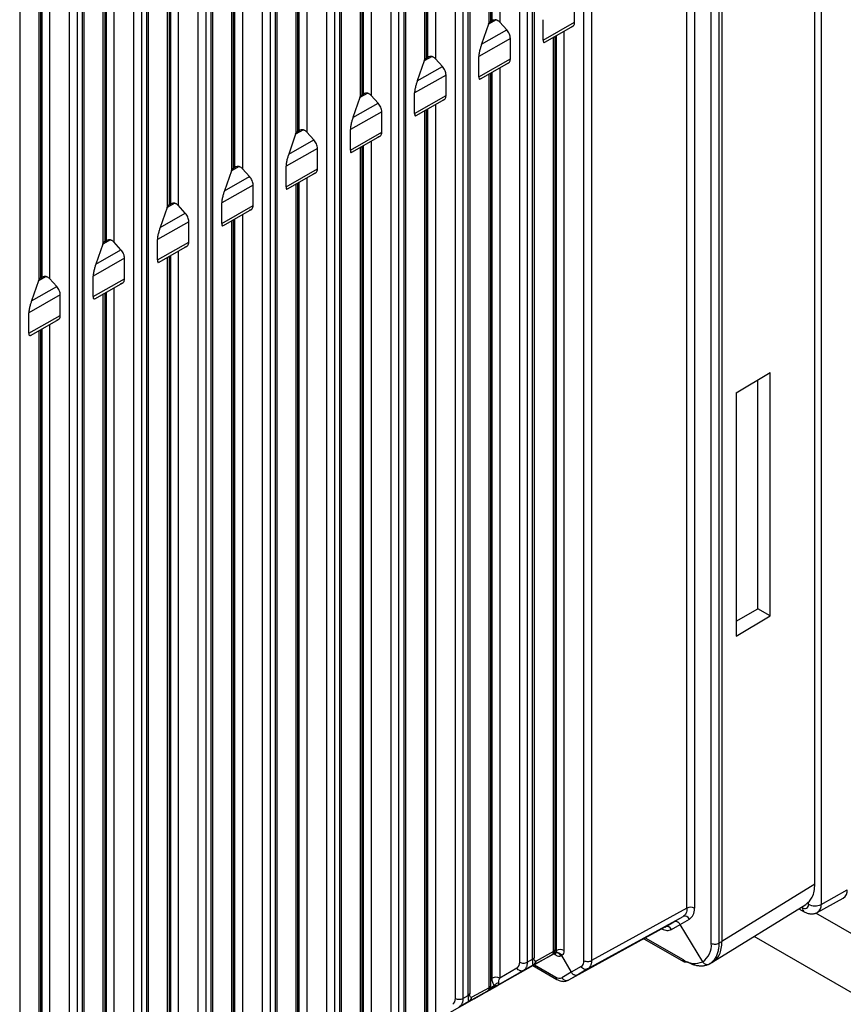
# Paper-space layout '_Isometric' of a CAD drawing. Units: millimetres. Extents: x -488 to 0, y -635 to -85.
# Drawn here: x -307 to -261, y -371 to -317 of the extents above; entities that cross this region are included whole.
import ezdxf

# ---------------------------------------------------------------- set-up
doc = ezdxf.new("R2010")
doc.units = ezdxf.units.MM

psp = doc.layouts.new('_Isometric')

# ---------------------------------------------------------------- linework, layer by layer
at = {"color": 7, "linetype": 'Continuous', "lineweight": 25}
for p, q in [((-262.191, -255.782), (-262.191, -365.607)), ((-262.534, -364.48), (-262.534, -257.151)), ((-268.266, -367.763), (-268.266, -260.224)), ((-267.849, -260.22), (-267.849, -367.758)), ((-267.676, -260.12), (-267.676, -367.658)), ((-269.613, -365.82), (-269.613, -261.171)), ((-269.197, -261.168), (-269.197, -365.816)), ((-275.312, -368.722), (-275.312, -264.295)), ((-274.895, -264.292), (-274.895, -368.719)), ((-280.485, -265.834), (-280.485, -316.764)), ((-280.564, -316.841), (-280.564, -265.911)), ((-280.393, -316.711), (-280.393, -266.183)), ((-279.976, -266.18), (-279.976, -316.786)), ((-284.122, -318.869), (-284.122, -267.965)), ((-284.044, -267.888), (-284.044, -318.792)), ((-278.076, -268.01), (-278.076, -368.563)), ((-283.951, -318.739), (-283.951, -268.237)), ((-283.534, -268.234), (-283.534, -318.814)), ((-278.87, -368.811), (-278.87, -268.262)), ((-278.453, -268.259), (-278.453, -368.808)), ((-278.155, -368.64), (-278.155, -268.087)), ((-287.68, -320.897), (-287.68, -270.019)), ((-287.602, -269.942), (-287.602, -320.82)), ((-281.713, -370.642), (-281.713, -270.141)), ((-281.634, -270.064), (-281.634, -370.565)), ((-287.509, -320.767), (-287.509, -270.291)), ((-287.093, -270.289), (-287.093, -320.842)), ((-282.428, -370.813), (-282.428, -270.316)), ((-282.011, -270.313), (-282.011, -370.81)), ((-291.239, -322.925), (-291.239, -272.074)), ((-291.16, -271.996), (-291.16, -322.848)), ((-291.068, -322.795), (-291.068, -272.345)), ((-290.651, -272.343), (-290.651, -322.87)), ((-285.986, -372.814), (-285.986, -272.37)), ((-285.569, -272.367), (-285.569, -372.812)), ((-285.271, -372.644), (-285.271, -272.196)), ((-285.193, -272.118), (-285.193, -372.566)), ((-294.797, -324.953), (-294.797, -274.128)), ((-294.718, -274.05), (-294.718, -324.875)), ((-294.626, -324.823), (-294.626, -274.399)), ((-294.209, -274.397), (-294.209, -324.897)), ((-289.544, -374.816), (-289.544, -274.424)), ((-289.128, -274.421), (-289.128, -374.814)), ((-288.829, -374.645), (-288.829, -274.25)), ((-288.751, -274.172), (-288.751, -374.568)), ((-298.355, -326.981), (-298.355, -276.182)), ((-298.276, -276.104), (-298.276, -326.903)), ((-298.184, -326.851), (-298.184, -276.454)), ((-297.767, -276.451), (-297.767, -326.925)), ((-293.103, -376.818), (-293.103, -276.478)), ((-292.686, -276.476), (-292.686, -376.816)), ((-292.387, -376.647), (-292.387, -276.304)), ((-292.309, -276.226), (-292.309, -376.57)), ((-301.913, -329.009), (-301.913, -278.236)), ((-301.835, -278.159), (-301.835, -328.931)), ((-295.946, -378.649), (-295.946, -278.358)), ((-295.867, -278.28), (-295.867, -378.572)), ((-301.742, -328.879), (-301.742, -278.508)), ((-301.325, -278.505), (-301.325, -328.953)), ((-296.661, -378.82), (-296.661, -278.533)), ((-296.244, -278.53), (-296.244, -378.817)), ((-305.471, -331.037), (-305.471, -280.29)), ((-305.393, -280.213), (-305.393, -330.959)), ((-305.3, -330.907), (-305.3, -280.562)), ((-304.884, -280.559), (-304.884, -330.981)), ((-299.504, -380.651), (-299.504, -280.412)), ((-299.425, -280.334), (-299.425, -380.574)), ((-300.219, -380.821), (-300.219, -280.587)), ((-299.802, -280.584), (-299.802, -380.819)), ((-303.777, -382.823), (-303.777, -282.641)), ((-303.36, -282.638), (-303.36, -382.821)), ((-303.062, -382.652), (-303.062, -282.466)), ((-302.984, -282.388), (-302.984, -382.575)), ((-306.542, -284.443), (-306.542, -384.577)), ((-275.828, -316.791), (-275.828, -315.662)), ((-280.596, -316.908), (-280.979, -318.009)), ((-280.164, -316.661), (-280.596, -316.908)), ((-280.596, -316.908), (-280.564, -316.841)), ((-280.485, -316.764), (-280.393, -316.711)), ((-279.588, -317.216), (-279.976, -316.786)), ((-277.567, -317.782), (-277.567, -316.654)), ((-277.567, -317.782), (-275.828, -316.791)), ((-277.478, -317.901), (-275.897, -317)), ((-280.979, -318.009), (-279.588, -317.216)), ((-276.927, -317.587), (-276.927, -368.141)), ((-276.835, -368.157), (-276.835, -317.534)), ((-276.418, -317.297), (-276.418, -368.154)), ((-279.387, -317.69), (-281.126, -318.682)), ((-279.387, -318.819), (-279.387, -317.69)), ((-277.006, -368.219), (-277.006, -317.632)), ((-283.722, -318.689), (-284.154, -318.936)), ((-281.126, -319.81), (-281.126, -318.682)), ((-284.154, -318.936), (-284.537, -320.037)), ((-284.537, -320.037), (-283.146, -319.244)), ((-284.154, -318.936), (-284.122, -318.869)), ((-284.044, -318.792), (-283.951, -318.739)), ((-283.146, -319.244), (-283.534, -318.814)), ((-281.126, -319.81), (-279.387, -318.819)), ((-281.036, -319.929), (-279.455, -319.028)), ((-282.945, -319.718), (-284.684, -320.709)), ((-282.945, -320.847), (-282.945, -319.718)), ((-280.564, -370.22), (-280.564, -319.66)), ((-280.485, -319.615), (-280.485, -370.143)), ((-280.393, -369.689), (-280.393, -319.562)), ((-279.976, -319.325), (-279.976, -369.686)), ((-287.28, -320.717), (-287.712, -320.963)), ((-287.712, -320.963), (-287.68, -320.897)), ((-287.602, -320.82), (-287.509, -320.767)), ((-286.704, -321.271), (-287.093, -320.842)), ((-284.684, -321.838), (-284.684, -320.709)), ((-284.684, -321.838), (-282.945, -320.847)), ((-287.712, -320.963), (-288.096, -322.065)), ((-288.096, -322.065), (-286.704, -321.271)), ((-284.594, -321.957), (-283.013, -321.056)), ((-283.534, -321.353), (-283.534, -371.688)), ((-286.503, -321.746), (-288.242, -322.737)), ((-286.503, -322.875), (-286.503, -321.746)), ((-284.122, -372.222), (-284.122, -321.688)), ((-284.044, -321.643), (-284.044, -372.145)), ((-283.951, -371.69), (-283.951, -321.59)), ((-291.27, -322.991), (-291.654, -324.092)), ((-290.838, -322.745), (-291.27, -322.991)), ((-291.27, -322.991), (-291.239, -322.925)), ((-291.16, -322.848), (-291.068, -322.795)), ((-290.262, -323.299), (-290.651, -322.87)), ((-288.242, -323.866), (-288.242, -322.737)), ((-288.242, -323.866), (-286.503, -322.875)), ((-291.654, -324.092), (-290.262, -323.299)), ((-288.153, -323.985), (-286.571, -323.083)), ((-287.509, -373.692), (-287.509, -323.618)), ((-287.093, -323.381), (-287.093, -373.69)), ((-290.061, -323.774), (-291.8, -324.765)), ((-290.061, -324.903), (-290.061, -323.774)), ((-287.68, -374.224), (-287.68, -323.716)), ((-287.602, -323.671), (-287.602, -374.147)), ((-294.828, -325.019), (-295.212, -326.12)), ((-294.396, -324.773), (-294.828, -325.019)), ((-294.828, -325.019), (-294.797, -324.953)), ((-294.718, -324.875), (-294.626, -324.823)), ((-293.82, -325.327), (-294.209, -324.897)), ((-291.8, -325.894), (-291.8, -324.765)), ((-291.8, -325.894), (-290.061, -324.903)), ((-291.711, -326.013), (-290.129, -325.111)), ((-295.212, -326.12), (-293.82, -325.327)), ((-291.239, -376.226), (-291.239, -325.744)), ((-291.16, -325.699), (-291.16, -376.148)), ((-291.068, -375.694), (-291.068, -325.646)), ((-290.651, -325.409), (-290.651, -375.691)), ((-293.619, -325.802), (-295.358, -326.793)), ((-293.619, -326.931), (-293.619, -325.802)), ((-297.955, -326.801), (-298.387, -327.047)), ((-298.276, -326.903), (-298.184, -326.851)), ((-295.358, -327.922), (-295.358, -326.793)), ((-298.387, -327.047), (-298.77, -328.148)), ((-298.77, -328.148), (-297.379, -327.355)), ((-298.387, -327.047), (-298.355, -326.981)), ((-297.379, -327.355), (-297.767, -326.925)), ((-295.358, -327.922), (-293.619, -326.931)), ((-295.269, -328.041), (-293.688, -327.139)), ((-297.178, -327.83), (-298.917, -328.821)), ((-297.178, -328.959), (-297.178, -327.83)), ((-294.797, -378.228), (-294.797, -327.771)), ((-294.718, -327.727), (-294.718, -378.15)), ((-294.626, -377.696), (-294.626, -327.674)), ((-294.209, -327.436), (-294.209, -377.693)), ((-301.513, -328.829), (-301.945, -329.075)), ((-301.945, -329.075), (-301.913, -329.009)), ((-301.835, -328.931), (-301.742, -328.879)), ((-300.937, -329.383), (-301.325, -328.953)), ((-298.917, -329.95), (-298.917, -328.821)), ((-298.917, -329.95), (-297.178, -328.959)), ((-301.945, -329.075), (-302.328, -330.176)), ((-302.328, -330.176), (-300.937, -329.383)), ((-298.827, -330.069), (-297.246, -329.167)), ((-297.767, -329.464), (-297.767, -379.695)), ((-300.736, -329.858), (-302.475, -330.849)), ((-300.736, -330.986), (-300.736, -329.858)), ((-298.355, -380.229), (-298.355, -329.799)), ((-298.276, -329.755), (-298.276, -380.152)), ((-298.184, -379.697), (-298.184, -329.702)), ((-305.503, -331.103), (-305.887, -332.204)), ((-305.071, -330.857), (-305.503, -331.103)), ((-305.503, -331.103), (-305.471, -331.037)), ((-305.393, -330.959), (-305.3, -330.907)), ((-304.495, -331.411), (-304.884, -330.981)), ((-302.475, -331.978), (-302.475, -330.849)), ((-302.475, -331.978), (-300.736, -330.986)), ((-302.385, -332.097), (-300.804, -331.195)), ((-305.887, -332.204), (-304.495, -331.411)), ((-301.835, -331.783), (-301.835, -382.154)), ((-301.742, -381.699), (-301.742, -331.73)), ((-301.325, -331.492), (-301.325, -381.697)), ((-304.294, -331.886), (-306.033, -332.877)), ((-304.294, -333.014), (-304.294, -331.886)), ((-301.913, -382.231), (-301.913, -331.827)), ((-306.033, -334.006), (-306.033, -332.877)), ((-306.033, -334.006), (-304.294, -333.014)), ((-305.944, -334.124), (-304.362, -333.223)), ((-305.471, -384.233), (-305.471, -333.855)), ((-305.393, -333.811), (-305.393, -384.156)), ((-305.3, -383.701), (-305.3, -333.758)), ((-304.884, -333.52), (-304.884, -383.698)), ((-266.88, -337.294), (-265, -336.172)), ((-265.685, -349.251), (-265.685, -336.581)), ((-265, -349.648), (-265, -336.172)), ((-266.88, -337.294), (-266.88, -350.773)), ((-266.88, -349.941), (-265.685, -349.251)), ((-266.88, -350.774), (-265, -349.647)), ((-265, -349.647), (-265.685, -349.251)), ((-262.534, -364.48), (-267.676, -367.658)), ((-262.191, -365.607), (-260.746, -364.801)), ((-262.892, -365.603), (-262.892, -365.504)), ((-262.397, -366.052), (-260.959, -365.262)), ((-269.613, -365.82), (-274.895, -368.719)), ((-268.173, -368.791), (-263.03, -365.611)), ((-263.416, -365.849), (-263.117, -366.022)), ((-263.274, -365.762), (-263.221, -365.793)), ((-210.612, -396.03), (-262.486, -366.084)), ((-275.109, -369.181), (-269.827, -366.281)), ((-270.829, -366.86), (-270.346, -366.581)), ((-270.346, -366.581), (-269.827, -366.281)), ((-269.991, -366.714), (-269.476, -366.417)), ((-270.829, -366.86), (-276.173, -369.796)), ((-270.471, -366.991), (-269.991, -366.714)), ((-268.741, -368.781), (-269.991, -366.714)), ((-272.001, -367.504), (-269.767, -368.794)), ((-271.919, -367.459), (-269.829, -368.665)), ((-267.849, -367.758), (-267.676, -367.658)), ((-212.027, -398.479), (-265.895, -367.382)), ((-277.006, -368.219), (-277.967, -368.741)), ((-276.9, -368.296), (-277.104, -368.411)), ((-276.934, -368.213), (-276.835, -368.156)), ((-276.9, -368.296), (-276.921, -368.308)), ((-276.874, -368.274), (-276.815, -368.271)), ((-277.146, -368.435), (-280.83, -370.527)), ((-278.453, -368.808), (-278.155, -368.64)), ((-278.109, -368.956), (-277.104, -368.411)), ((-277.149, -368.436), (-276.935, -368.316)), ((-277.146, -368.435), (-276.941, -368.32)), ((-276.878, -368.419), (-276.997, -368.351)), ((-276.941, -368.32), (-276.921, -368.308)), ((-276.581, -368.451), (-276.564, -368.441)), ((-276.546, -368.431), (-276.564, -368.441)), ((-276.564, -368.441), (-276.012, -369.363)), ((-268.385, -368.913), (-268.185, -368.798)), ((-278.665, -369.269), (-280.043, -370.064)), ((-279.019, -369.134), (-279.976, -369.686)), ((-278.109, -368.956), (-278.665, -369.269)), ((-278.134, -368.996), (-276.815, -369.757)), ((-278.051, -368.949), (-276.877, -369.626)), ((-276.012, -369.363), (-276.532, -369.663)), ((-275.461, -369.045), (-276.012, -369.363)), ((-275.109, -369.181), (-275.656, -369.497)), ((-275.656, -369.497), (-276.173, -369.796)), ((-280.704, -370.436), (-284.388, -372.529)), ((-281.667, -370.958), (-280.663, -370.412)), ((-280.564, -370.22), (-281.526, -370.743)), ((-280.085, -370.088), (-281.386, -370.84)), ((-280.704, -370.436), (-280.085, -370.088)), ((-280.043, -370.064), (-280.663, -370.412)), ((-280.493, -370.215), (-280.277, -370.093)), ((-281.667, -370.958), (-282.223, -371.27)), ((-282.011, -370.81), (-281.713, -370.642)), ((-281.474, -370.874), (-281.381, -370.837)), ((-281.386, -370.84), (-280.83, -370.527))]:
    psp.add_line(p, q, dxfattribs=at)
for centre, radius, start, end in [((-280.4, -316.929), 0.186, 117.3475, 151.8012), ((-280.188, -317.103), 0.442, 86.813, 117.5943), ((-283.746, -319.131), 0.442, 86.813, 117.5943), ((-283.958, -318.957), 0.186, 117.3475, 151.8012), ((-287.516, -320.985), 0.186, 117.3475, 151.8012), ((-287.305, -321.159), 0.442, 86.813, 117.5943), ((-291.075, -323.013), 0.186, 117.3475, 151.8012), ((-290.863, -323.187), 0.442, 86.813, 117.5943), ((-294.633, -325.041), 0.186, 117.3475, 151.8012), ((-294.421, -325.215), 0.442, 86.813, 117.5943), ((-297.979, -327.243), 0.442, 86.813, 117.5943), ((-298.191, -327.069), 0.186, 117.3475, 151.8012), ((-301.749, -329.097), 0.186, 117.3475, 151.8012), ((-301.537, -329.27), 0.442, 86.813, 117.5943), ((-305.307, -331.125), 0.186, 117.3475, 151.8012), ((-305.096, -331.298), 0.442, 86.813, 117.5943), ((-261.233, -364.855), 0.49, 303.9678, 6.3937), ((-269.402, -366.233), 0.464, 63.8729, 117.0697), ((-262.976, -365.82), 0.247, 173.7344, 235.2485), ((-263.092, -365.636), 0.203, 230.7967, 9.214), ((-262.538, -364.919), 0.77, 242.6571, 296.7663), ((-262.648, -365.666), 0.46, 303.0081, 7.3602), ((-269.724, -366.536), 0.275, 25.7518, 112.0899), ((-270.72, -367.116), 0.278, 26.578, 113.2619), ((-276.83, -368.573), 0.277, 26.2052, 113.6889), ((-276.624, -368.569), 0.463, 63.6453, 117.0853), ((-269.375, -367.865), 1.114, 304.6857, 5.2767), ((-279.223, -368.844), 0.354, 305.1, 5.3089), ((-277.037, -368.412), 0.159, 357.3029, 41.0992), ((-275.665, -368.755), 0.354, 305.0938, 5.3127), ((-269.185, -367.78), 1.095, 233.9462, 293.8831), ((-280.182, -370.101), 0.463, 63.6453, 117.0853), ((-276.672, -369.343), 0.349, 234.0559, 293.7419), ((-282.781, -370.845), 0.354, 305.1, 5.3089)]:
    psp.add_arc(centre, radius, start, end, dxfattribs=at)
for points, knots in [([(-280.164, -316.661), (-280.15, -316.667), (-280.12, -316.678), (-280.074, -316.703), (-280.023, -316.739), (-279.992, -316.769), (-279.976, -316.786)], [0, 0, 0, 0, 0.19168, 0.422145, 0.691557, 1, 1, 1, 1]), ([(-276.03, -317.046), (-275.97, -317.046), (-275.92, -317.022), (-275.849, -316.932), (-275.83, -316.867), (-275.828, -316.791)], [0, 0, 0, 0, 0.5, 0.5, 1, 1, 1, 1]), ([(-279.387, -317.69), (-279.388, -317.616), (-279.407, -317.53), (-279.478, -317.364), (-279.529, -317.283), (-279.588, -317.216)], [0, 0, 0, 0, 0.5, 0.5, 1, 1, 1, 1]), ([(-280.979, -318.009), (-280.989, -318.038), (-281.008, -318.094), (-281.034, -318.182), (-281.06, -318.277), (-281.085, -318.373), (-281.11, -318.477), (-281.124, -318.584), (-281.125, -318.649), (-281.126, -318.682)], [0, 0, 0, 0, 0.152999, 0.294725, 0.425481, 0.586884, 0.710024, 0.855135, 1, 1, 1, 1]), ([(-277.567, -317.782), (-277.567, -317.806), (-277.566, -317.853), (-277.554, -317.906), (-277.522, -317.927), (-277.496, -317.901), (-277.484, -317.889)], [0, 0, 0, 0, 0.18686, 0.370481, 0.710766, 1, 1, 1, 1]), ([(-283.722, -318.689), (-283.708, -318.694), (-283.678, -318.706), (-283.632, -318.731), (-283.581, -318.767), (-283.551, -318.797), (-283.534, -318.814)], [0, 0, 0, 0, 0.19168, 0.422145, 0.691557, 1, 1, 1, 1]), ([(-282.945, -319.718), (-282.946, -319.644), (-282.966, -319.558), (-283.036, -319.392), (-283.087, -319.31), (-283.146, -319.244)], [0, 0, 0, 0, 0.5, 0.5, 1, 1, 1, 1]), ([(-279.588, -319.074), (-279.529, -319.074), (-279.478, -319.05), (-279.407, -318.96), (-279.388, -318.895), (-279.387, -318.819)], [0, 0, 0, 0, 0.5, 0.5, 1, 1, 1, 1]), ([(-284.537, -320.037), (-284.547, -320.066), (-284.566, -320.122), (-284.592, -320.21), (-284.618, -320.305), (-284.643, -320.401), (-284.668, -320.505), (-284.682, -320.612), (-284.683, -320.677), (-284.684, -320.709)], [0, 0, 0, 0, 0.1529985, 0.294725, 0.4254809, 0.5868845, 0.710024, 0.8551351, 1, 1, 1, 1]), ([(-281.126, -319.81), (-281.125, -319.834), (-281.125, -319.881), (-281.113, -319.934), (-281.08, -319.955), (-281.054, -319.928), (-281.043, -319.916)], [0, 0, 0, 0, 0.18686, 0.370481, 0.710766, 1, 1, 1, 1]), ([(-287.28, -320.717), (-287.266, -320.722), (-287.237, -320.734), (-287.19, -320.759), (-287.139, -320.795), (-287.109, -320.825), (-287.093, -320.842)], [0, 0, 0, 0, 0.19168, 0.422145, 0.691557, 1, 1, 1, 1]), ([(-283.146, -321.102), (-283.087, -321.102), (-283.036, -321.078), (-282.966, -320.988), (-282.946, -320.923), (-282.945, -320.847)], [0, 0, 0, 0, 0.5, 0.5, 1, 1, 1, 1]), ([(-286.503, -321.746), (-286.504, -321.672), (-286.524, -321.586), (-286.594, -321.42), (-286.645, -321.338), (-286.704, -321.271)], [0, 0, 0, 0, 0.5, 0.5, 1, 1, 1, 1]), ([(-284.684, -321.838), (-284.683, -321.862), (-284.683, -321.909), (-284.671, -321.962), (-284.638, -321.982), (-284.613, -321.956), (-284.601, -321.944)], [0, 0, 0, 0, 0.18686, 0.370481, 0.710766, 1, 1, 1, 1]), ([(-288.096, -322.065), (-288.105, -322.094), (-288.124, -322.15), (-288.151, -322.238), (-288.176, -322.333), (-288.201, -322.429), (-288.226, -322.532), (-288.241, -322.64), (-288.242, -322.705), (-288.242, -322.737)], [0, 0, 0, 0, 0.152999, 0.294725, 0.425481, 0.586884, 0.710024, 0.855135, 1, 1, 1, 1]), ([(-290.838, -322.745), (-290.825, -322.75), (-290.795, -322.762), (-290.748, -322.787), (-290.697, -322.822), (-290.667, -322.853), (-290.651, -322.87)], [0, 0, 0, 0, 0.19168, 0.422145, 0.691557, 1, 1, 1, 1]), ([(-286.704, -323.13), (-286.645, -323.13), (-286.594, -323.105), (-286.524, -323.016), (-286.504, -322.951), (-286.503, -322.875)], [0, 0, 0, 0, 0.5, 0.5, 1, 1, 1, 1]), ([(-290.061, -323.774), (-290.062, -323.7), (-290.082, -323.614), (-290.152, -323.448), (-290.203, -323.366), (-290.262, -323.299)], [0, 0, 0, 0, 0.5, 0.5, 1, 1, 1, 1]), ([(-291.654, -324.092), (-291.664, -324.122), (-291.683, -324.178), (-291.709, -324.266), (-291.735, -324.361), (-291.76, -324.457), (-291.785, -324.56), (-291.799, -324.668), (-291.8, -324.733), (-291.8, -324.765)], [0, 0, 0, 0, 0.152999, 0.294725, 0.425481, 0.586884, 0.710024, 0.855135, 1, 1, 1, 1]), ([(-288.242, -323.866), (-288.242, -323.89), (-288.241, -323.937), (-288.229, -323.99), (-288.196, -324.01), (-288.171, -323.984), (-288.159, -323.972)], [0, 0, 0, 0, 0.18686, 0.370481, 0.710766, 1, 1, 1, 1]), ([(-294.396, -324.773), (-294.383, -324.778), (-294.353, -324.79), (-294.307, -324.815), (-294.256, -324.85), (-294.225, -324.881), (-294.209, -324.897)], [0, 0, 0, 0, 0.19168, 0.422145, 0.691557, 1, 1, 1, 1]), ([(-290.262, -325.158), (-290.203, -325.158), (-290.152, -325.133), (-290.082, -325.044), (-290.062, -324.979), (-290.061, -324.903)], [0, 0, 0, 0, 0.5, 0.5, 1, 1, 1, 1]), ([(-293.619, -325.802), (-293.621, -325.727), (-293.64, -325.642), (-293.711, -325.475), (-293.761, -325.394), (-293.82, -325.327)], [0, 0, 0, 0, 0.5, 0.5, 1, 1, 1, 1]), ([(-295.212, -326.12), (-295.222, -326.15), (-295.241, -326.206), (-295.267, -326.294), (-295.293, -326.389), (-295.318, -326.485), (-295.343, -326.588), (-295.357, -326.696), (-295.358, -326.761), (-295.358, -326.793)], [0, 0, 0, 0, 0.152999, 0.294725, 0.425481, 0.586884, 0.710024, 0.855135, 1, 1, 1, 1]), ([(-291.8, -325.894), (-291.8, -325.918), (-291.799, -325.965), (-291.787, -326.018), (-291.754, -326.038), (-291.729, -326.012), (-291.717, -326)], [0, 0, 0, 0, 0.18686, 0.370481, 0.710766, 1, 1, 1, 1]), ([(-297.955, -326.801), (-297.941, -326.806), (-297.911, -326.818), (-297.865, -326.843), (-297.814, -326.878), (-297.783, -326.909), (-297.767, -326.925)], [0, 0, 0, 0, 0.19168, 0.422145, 0.691557, 1, 1, 1, 1]), ([(-297.178, -327.83), (-297.179, -327.755), (-297.198, -327.67), (-297.269, -327.503), (-297.32, -327.422), (-297.379, -327.355)], [0, 0, 0, 0, 0.5, 0.5, 1, 1, 1, 1]), ([(-293.82, -327.186), (-293.761, -327.186), (-293.711, -327.161), (-293.64, -327.072), (-293.621, -327.007), (-293.619, -326.931)], [0, 0, 0, 0, 0.5, 0.5, 1, 1, 1, 1]), ([(-295.358, -327.922), (-295.358, -327.946), (-295.357, -327.993), (-295.345, -328.046), (-295.313, -328.066), (-295.287, -328.04), (-295.275, -328.028)], [0, 0, 0, 0, 0.18686, 0.370481, 0.710766, 1, 1, 1, 1]), ([(-298.77, -328.148), (-298.78, -328.178), (-298.799, -328.234), (-298.825, -328.322), (-298.851, -328.417), (-298.876, -328.513), (-298.901, -328.616), (-298.915, -328.724), (-298.916, -328.789), (-298.917, -328.821)], [0, 0, 0, 0, 0.152999, 0.294725, 0.425481, 0.586884, 0.710024, 0.855135, 1, 1, 1, 1]), ([(-301.513, -328.829), (-301.499, -328.834), (-301.469, -328.846), (-301.423, -328.871), (-301.372, -328.906), (-301.342, -328.937), (-301.325, -328.953)], [0, 0, 0, 0, 0.19168, 0.422145, 0.691557, 1, 1, 1, 1]), ([(-297.379, -329.214), (-297.32, -329.214), (-297.269, -329.189), (-297.198, -329.1), (-297.179, -329.035), (-297.178, -328.959)], [0, 0, 0, 0, 0.5, 0.5, 1, 1, 1, 1]), ([(-300.736, -329.858), (-300.737, -329.783), (-300.757, -329.698), (-300.827, -329.531), (-300.878, -329.45), (-300.937, -329.383)], [0, 0, 0, 0, 0.5, 0.5, 1, 1, 1, 1]), ([(-298.917, -329.95), (-298.916, -329.974), (-298.916, -330.021), (-298.904, -330.074), (-298.871, -330.094), (-298.845, -330.068), (-298.834, -330.056)], [0, 0, 0, 0, 0.18686, 0.370481, 0.710766, 1, 1, 1, 1]), ([(-302.328, -330.176), (-302.338, -330.205), (-302.357, -330.262), (-302.383, -330.35), (-302.409, -330.445), (-302.434, -330.541), (-302.459, -330.644), (-302.473, -330.752), (-302.474, -330.817), (-302.475, -330.849)], [0, 0, 0, 0, 0.1529985, 0.294725, 0.4254809, 0.5868845, 0.710024, 0.8551351, 1, 1, 1, 1]), ([(-305.071, -330.857), (-305.057, -330.862), (-305.028, -330.873), (-304.981, -330.899), (-304.93, -330.934), (-304.9, -330.965), (-304.884, -330.981)], [0, 0, 0, 0, 0.1916804, 0.4221455, 0.691557, 1, 1, 1, 1]), ([(-300.937, -331.242), (-300.878, -331.242), (-300.827, -331.217), (-300.757, -331.128), (-300.737, -331.062), (-300.736, -330.986)], [0, 0, 0, 0, 0.5, 0.5, 1, 1, 1, 1]), ([(-304.294, -331.886), (-304.295, -331.811), (-304.315, -331.726), (-304.385, -331.559), (-304.436, -331.478), (-304.495, -331.411)], [0, 0, 0, 0, 0.5, 0.5, 1, 1, 1, 1]), ([(-305.887, -332.204), (-305.896, -332.233), (-305.915, -332.29), (-305.942, -332.378), (-305.967, -332.473), (-305.992, -332.569), (-306.017, -332.672), (-306.032, -332.78), (-306.033, -332.845), (-306.033, -332.877)], [0, 0, 0, 0, 0.152999, 0.294725, 0.425481, 0.586884, 0.710024, 0.855135, 1, 1, 1, 1]), ([(-302.475, -331.978), (-302.474, -332.001), (-302.474, -332.049), (-302.462, -332.102), (-302.429, -332.122), (-302.404, -332.096), (-302.392, -332.084)], [0, 0, 0, 0, 0.18686, 0.370481, 0.710766, 1, 1, 1, 1]), ([(-304.495, -333.27), (-304.436, -333.269), (-304.385, -333.245), (-304.315, -333.156), (-304.295, -333.09), (-304.294, -333.014)], [0, 0, 0, 0, 0.5, 0.5, 1, 1, 1, 1]), ([(-306.033, -334.006), (-306.033, -334.029), (-306.032, -334.077), (-306.02, -334.13), (-305.987, -334.15), (-305.962, -334.124), (-305.95, -334.112)], [0, 0, 0, 0, 0.18686, 0.370481, 0.710766, 1, 1, 1, 1]), ([(-263.035, -365.605), (-262.9, -365.488), (-262.691, -365.307), (-262.556, -364.88), (-262.542, -364.614), (-262.534, -364.48)], [0, 0, 0, 0, 0.4736, 0.733268, 1, 1, 1, 1]), ([(-269.613, -365.82), (-269.612, -365.926), (-269.631, -366.023), (-269.704, -366.181), (-269.759, -366.242), (-269.827, -366.281)], [0, 0, 0, 0, 0.5, 0.5, 1, 1, 1, 1]), ([(-269.476, -366.417), (-269.386, -366.365), (-269.318, -366.286), (-269.222, -366.08), (-269.197, -365.958), (-269.197, -365.816)], [0, 0, 0, 0, 0.5, 0.5, 1, 1, 1, 1]), ([(-263.123, -366.018), (-263.067, -366.046), (-262.95, -366.105), (-262.757, -366.137), (-262.561, -366.126), (-262.447, -366.074), (-262.39, -366.048)], [0, 0, 0, 0, 0.226723, 0.473289, 0.73369, 1, 1, 1, 1]), ([(-269.991, -366.714), (-270, -366.7), (-270.02, -366.671), (-270.058, -366.631), (-270.104, -366.596), (-270.159, -366.568), (-270.221, -366.554), (-270.286, -366.555), (-270.326, -366.572), (-270.346, -366.581)], [0, 0, 0, 0, 0.109066, 0.229409, 0.361022, 0.503898, 0.658026, 0.823397, 1, 1, 1, 1]), ([(-271.005, -366.957), (-270.907, -366.999), (-270.703, -367.086), (-270.551, -367.024), (-270.471, -366.991)], [0, 0, 0, 0, 0.479013, 1, 1, 1, 1]), ([(-268.187, -368.799), (-268.047, -368.679), (-267.833, -368.495), (-267.695, -368.062), (-267.682, -367.795), (-267.676, -367.658)], [0, 0, 0, 0, 0.478779, 0.734361, 1, 1, 1, 1]), ([(-277.104, -368.411), (-277.087, -368.399), (-277.048, -368.375), (-277, -368.327), (-276.96, -368.272), (-276.943, -368.232), (-276.934, -368.213)], [0, 0, 0, 0, 0.237289, 0.516233, 0.765636, 1, 1, 1, 1]), ([(-276.564, -368.441), (-276.573, -368.427), (-276.593, -368.397), (-276.631, -368.358), (-276.678, -368.322), (-276.733, -368.294), (-276.795, -368.28), (-276.861, -368.281), (-276.901, -368.299), (-276.921, -368.308)], [0, 0, 0, 0, 0.109158, 0.229564, 0.361209, 0.504086, 0.658184, 0.823493, 1, 1, 1, 1]), ([(-276.9, -368.296), (-276.851, -368.268), (-276.78, -368.261), (-276.643, -368.313), (-276.582, -368.371), (-276.546, -368.431)], [0, 0, 0, 0, 0.5, 0.5, 1, 1, 1, 1]), ([(-267.849, -367.758), (-267.85, -367.8), (-267.851, -367.885), (-267.862, -368.006), (-267.88, -368.124), (-267.906, -368.238), (-267.939, -368.347), (-267.98, -368.45), (-268.028, -368.546), (-268.084, -368.636), (-268.147, -368.718), (-268.218, -368.792), (-268.296, -368.858), (-268.354, -368.894), (-268.383, -368.912)], [0, 0, 0, 0, 0.079148, 0.159057, 0.239725, 0.321155, 0.403345, 0.486296, 0.570008, 0.654482, 0.739718, 0.825716, 0.912477, 1, 1, 1, 1]), ([(-268.266, -367.763), (-268.21, -367.793), (-268.133, -367.81), (-267.979, -367.808), (-267.904, -367.79), (-267.849, -367.758)], [0, 0, 0, 0, 0.5, 0.5, 1, 1, 1, 1]), ([(-278.87, -368.811), (-278.814, -368.841), (-278.737, -368.859), (-278.584, -368.858), (-278.508, -368.839), (-278.453, -368.808)], [0, 0, 0, 0, 0.5, 0.5, 1, 1, 1, 1]), ([(-278.453, -368.808), (-278.454, -368.834), (-278.455, -368.886), (-278.466, -368.958), (-278.482, -369.026), (-278.506, -369.088), (-278.536, -369.145), (-278.573, -369.194), (-278.615, -369.237), (-278.648, -369.258), (-278.665, -369.269)], [0, 0, 0, 0, 0.121844, 0.244589, 0.368235, 0.492782, 0.618231, 0.744584, 0.87184, 1, 1, 1, 1]), ([(-278.109, -368.956), (-278.112, -368.956), (-278.117, -368.958), (-278.126, -368.949), (-278.133, -368.934), (-278.139, -368.912), (-278.147, -368.87), (-278.152, -368.789), (-278.154, -368.693), (-278.155, -368.64), (-278.155, -368.64)], [0, 0, 0, 0, 0.1252393, 0.2427188, 0.3527054, 0.455524, 0.5515726, 0.7775573, 0.9996146, 1, 1, 1, 1]), ([(-278.109, -368.956), (-278.072, -368.935), (-278.038, -368.904), (-277.988, -368.828), (-277.973, -368.784), (-277.967, -368.741)], [0, 0, 0, 0, 0.5, 0.5, 1, 1, 1, 1]), ([(-275.312, -368.722), (-275.256, -368.752), (-275.179, -368.77), (-275.026, -368.769), (-274.95, -368.751), (-274.895, -368.719)], [0, 0, 0, 0, 0.5, 0.5, 1, 1, 1, 1]), ([(-274.895, -368.719), (-274.896, -368.746), (-274.897, -368.799), (-274.909, -368.873), (-274.926, -368.942), (-274.951, -369.005), (-274.981, -369.06), (-275.018, -369.109), (-275.06, -369.15), (-275.092, -369.171), (-275.109, -369.181)], [0, 0, 0, 0, 0.126304, 0.252233, 0.37779, 0.502973, 0.627785, 0.752227, 0.876298, 1, 1, 1, 1]), ([(-269.766, -368.793), (-269.783, -368.78), (-269.818, -368.752), (-269.825, -368.695), (-269.829, -368.665)], [0, 0, 0, 0, 0.48856, 1, 1, 1, 1]), ([(-269.617, -368.779), (-269.644, -368.791), (-269.697, -368.813), (-269.75, -368.812), (-269.766, -368.794), (-269.766, -368.793)], [0, 0, 0, 0, 0.48906, 0.978121, 1, 1, 1, 1]), ([(-268.383, -368.912), (-268.409, -368.926), (-268.461, -368.954), (-268.545, -368.985), (-268.632, -369.007), (-268.723, -369.02), (-268.817, -369.025), (-268.913, -369.021), (-269.011, -369.009), (-269.11, -368.989), (-269.211, -368.962), (-269.312, -368.927), (-269.414, -368.884), (-269.515, -368.836), (-269.583, -368.798), (-269.617, -368.779)], [0, 0, 0, 0, 0.080816, 0.160982, 0.240499, 0.319367, 0.397586, 0.475156, 0.552078, 0.628351, 0.703976, 0.778954, 0.853283, 0.926965, 1, 1, 1, 1]), ([(-268.741, -368.781), (-268.733, -368.795), (-268.714, -368.823), (-268.677, -368.862), (-268.631, -368.898), (-268.575, -368.926), (-268.513, -368.941), (-268.445, -368.94), (-268.404, -368.922), (-268.383, -368.912)], [0, 0, 0, 0, 0.103279, 0.21977, 0.349464, 0.492348, 0.648409, 0.817632, 1, 1, 1, 1]), ([(-278.665, -369.269), (-278.719, -369.299), (-278.788, -369.302), (-278.919, -369.252), (-278.979, -369.2), (-279.019, -369.134)], [0, 0, 0, 0, 0.5, 0.5, 1, 1, 1, 1]), ([(-276.012, -369.363), (-276.002, -369.376), (-275.983, -369.406), (-275.945, -369.446), (-275.899, -369.481), (-275.843, -369.509), (-275.782, -369.523), (-275.716, -369.523), (-275.677, -369.506), (-275.656, -369.497)], [0, 0, 0, 0, 0.109117, 0.229494, 0.361126, 0.504002, 0.658114, 0.823451, 1, 1, 1, 1]), ([(-275.109, -369.181), (-275.163, -369.211), (-275.231, -369.213), (-275.361, -369.163), (-275.421, -369.111), (-275.461, -369.045)], [0, 0, 0, 0, 0.5, 0.5, 1, 1, 1, 1]), ([(-280.277, -370.093), (-280.313, -370.052), (-280.342, -369.997), (-280.381, -369.863), (-280.393, -369.783), (-280.393, -369.689)], [0, 0, 0, 0, 0.5, 0.5, 1, 1, 1, 1]), ([(-276.815, -369.756), (-276.832, -369.742), (-276.867, -369.714), (-276.874, -369.656), (-276.877, -369.626)], [0, 0, 0, 0, 0.492854, 1, 1, 1, 1]), ([(-276.819, -369.755), (-276.736, -369.794), (-276.575, -369.87), (-276.341, -369.873), (-276.216, -369.815), (-276.166, -369.791)], [0, 0, 0, 0, 0.391422, 0.753945, 1, 1, 1, 1]), ([(-276.532, -369.663), (-276.492, -369.729), (-276.431, -369.781), (-276.299, -369.83), (-276.229, -369.826), (-276.173, -369.796)], [0, 0, 0, 0, 0.5, 0.5, 1, 1, 1, 1]), ([(-280.663, -370.412), (-280.645, -370.401), (-280.606, -370.377), (-280.558, -370.329), (-280.518, -370.274), (-280.501, -370.234), (-280.493, -370.215)], [0, 0, 0, 0, 0.23743, 0.51652, 0.767041, 1, 1, 1, 1]), ([(-280.022, -369.948), (-280.066, -369.95), (-280.116, -369.965), (-280.207, -370.017), (-280.248, -370.053), (-280.277, -370.093)], [0, 0, 0, 0, 0.5, 0.5, 1, 1, 1, 1]), ([(-280.277, -370.093), (-280.232, -370.105), (-280.191, -370.106), (-280.112, -370.095), (-280.076, -370.082), (-280.043, -370.064)], [0, 0, 0, 0, 0.5, 0.5, 1, 1, 1, 1]), ([(-280.043, -370.064), (-280.039, -370.061), (-280.028, -370.053), (-280.023, -370.034), (-280.019, -370.023)], [0, 0, 0, 0, 0.375218, 1, 1, 1, 1]), ([(-280.019, -370.023), (-280.018, -370.012), (-280.015, -369.992), (-280.02, -369.962), (-280.022, -369.948)], [0, 0, 0, 0, 0.5385315, 1, 1, 1, 1]), ([(-282.428, -370.813), (-282.372, -370.843), (-282.296, -370.86), (-282.142, -370.859), (-282.066, -370.841), (-282.011, -370.81)], [0, 0, 0, 0, 0.5, 0.5, 1, 1, 1, 1]), ([(-282.011, -370.81), (-282.012, -370.836), (-282.013, -370.888), (-282.024, -370.96), (-282.041, -371.028), (-282.064, -371.09), (-282.094, -371.146), (-282.131, -371.196), (-282.173, -371.238), (-282.207, -371.26), (-282.223, -371.27)], [0, 0, 0, 0, 0.121844, 0.244589, 0.368235, 0.492782, 0.618231, 0.744584, 0.87184, 1, 1, 1, 1]), ([(-281.667, -370.958), (-281.67, -370.958), (-281.676, -370.96), (-281.684, -370.951), (-281.691, -370.936), (-281.697, -370.913), (-281.705, -370.871), (-281.711, -370.791), (-281.712, -370.695), (-281.713, -370.642), (-281.713, -370.642)], [0, 0, 0, 0, 0.125239, 0.242719, 0.352705, 0.455524, 0.551573, 0.777557, 0.999615, 1, 1, 1, 1]), ([(-281.667, -370.958), (-281.63, -370.936), (-281.596, -370.905), (-281.546, -370.83), (-281.531, -370.786), (-281.526, -370.743)], [0, 0, 0, 0, 0.5, 0.5, 1, 1, 1, 1])]:
    psp.add_open_spline(points, degree=3, knots=knots, dxfattribs=at)
for points in [[(-277.006, -368.252), (-277.016, -368.325), (-277.052, -368.38), (-277.104, -368.411)], [(-276.927, -368.141), (-276.964, -368.162), (-276.992, -368.19), (-277.006, -368.219)], [(-276.934, -368.213), (-276.967, -368.222), (-276.992, -368.236), (-277.006, -368.252)], [(-277.006, -368.219), (-277.004, -368.229), (-277.004, -368.24), (-277.006, -368.252)], [(-276.934, -368.213), (-276.929, -368.186), (-276.927, -368.163), (-276.927, -368.141)], [(-276.835, -368.157), (-276.834, -368.221), (-276.858, -368.272), (-276.9, -368.296)], [(-276.418, -368.154), (-276.418, -368.284), (-276.463, -368.383), (-276.546, -368.431)], [(-278.155, -368.64), (-278.117, -368.619), (-278.09, -368.592), (-278.076, -368.563)], [(-277.967, -368.741), (-278.023, -368.771), (-278.076, -368.74), (-278.076, -368.563)], [(-276.878, -368.419), (-276.764, -368.485), (-276.659, -368.496), (-276.581, -368.451)], [(-280.022, -369.948), (-280.033, -369.885), (-280.013, -369.789), (-279.976, -369.686)], [(-280.564, -370.254), (-280.574, -370.326), (-280.61, -370.382), (-280.663, -370.412)], [(-280.485, -370.143), (-280.522, -370.164), (-280.55, -370.192), (-280.564, -370.22)], [(-280.493, -370.215), (-280.525, -370.223), (-280.55, -370.237), (-280.564, -370.254)], [(-280.564, -370.22), (-280.562, -370.231), (-280.562, -370.242), (-280.564, -370.254)], [(-280.493, -370.215), (-280.487, -370.187), (-280.485, -370.165), (-280.485, -370.143)], [(-281.713, -370.642), (-281.676, -370.621), (-281.648, -370.594), (-281.634, -370.565)], [(-281.526, -370.743), (-281.581, -370.773), (-281.634, -370.741), (-281.634, -370.565)]]:
    psp.add_open_spline(points, degree=3, dxfattribs=at)

doc.saveas('drawing.dxf')
